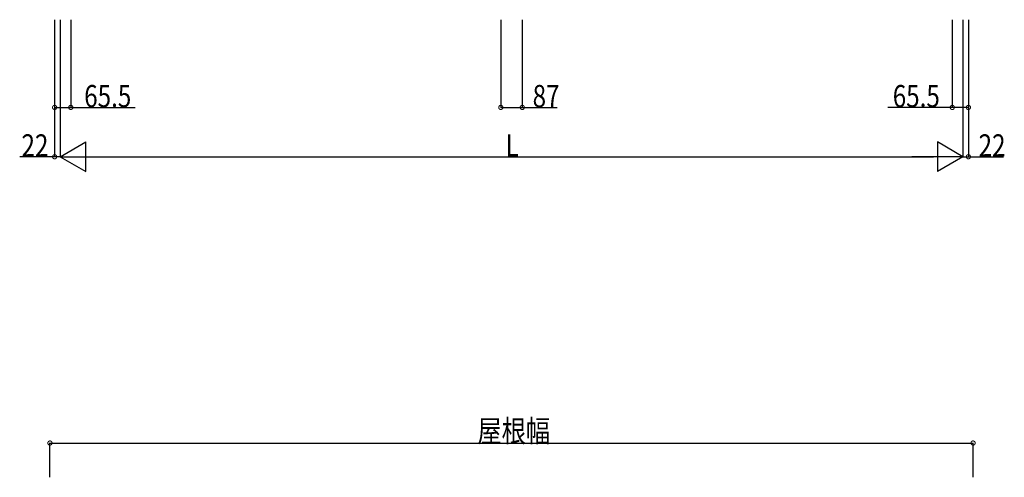
# Model space of a CAD drawing. Extents: x 0 to 27500, y 0 to 20000.
# Drawn here: x 7511 to 11503, y 13146 to 15002 of the extents above; entities that cross this region are included whole.
import ezdxf

# ---------------------------------------------------------------- set-up
doc = ezdxf.new("R2010")
doc.units = 0
doc.layers.add('YKK_N1', color=2, linetype='CONTINUOUS')
doc.styles.get("Standard").update_dxf_attribs({"font": 'txt.shx', "bigfont": 'bigfont.shx'})

msp = doc.modelspace()

# ---------------------------------------------------------------- linework, layer by layer
at = {"layer": 'YKK_N1'}
for p, q in [((7653, 15002), (7653, 14645.1)), ((7653, 15002), (7653, 14445.1)), ((7675, 15002), (7675, 14445.1)), ((7675, 15002), (7675, 14445.1)), ((7718.5, 15002), (7718.5, 14645.1)), ((9461.5, 15002), (9461.5, 14645.1)), ((9548.5, 15002), (9548.5, 14645.1)), ((11291.5, 15002), (11291.5, 14645.1)), ((11335, 15002), (11335, 14445.1)), ((11335, 15002), (11335, 14445.1)), ((11357, 15002), (11357, 14645.1)), ((11357, 15002), (11357, 14445.1)), ((7653, 14646.1), (7718.5, 14646.1)), ((7718.5, 14646.1), (7980.1, 14646.1)), ((9461.5, 14646.1), (9548.5, 14646.1)), ((9548.5, 14646.1), (9690.1, 14646.1)), ((11291.5, 14646.1), (11029.9, 14646.1)), ((11357, 14646.1), (11291.5, 14646.1)), ((7675, 14446.1), (7778.9, 14506.1)), ((7778.9, 14386.1), (7778.9, 14506.1)), ((11231.1, 14506.1), (11231.1, 14386.1)), ((11335, 14446.1), (11231.1, 14506.1)), ((7653, 14446.1), (7511.4, 14446.1)), ((7675, 14446.1), (7653, 14446.1)), ((7675, 14446.1), (7778.9, 14386.1)), ((7675, 14446.1), (7882.8, 14446.1)), ((7795, 14446.1), (11215, 14446.1)), ((11335, 14446.1), (11127.2, 14446.1)), ((11335, 14446.1), (11231.1, 14386.1)), ((11335, 14446.1), (11357, 14446.1)), ((11357, 14446.1), (11498.6, 14446.1)), ((7634.1, 13145.9), (7634.1, 13286)), ((7634.1, 13285), (11375.9, 13285)), ((11375.9, 13145.9), (11375.9, 13286))]:
    msp.add_line(p, q, dxfattribs=at)
at = {"layer": 'YKK_N1', "linetype": 'ByBlock', "const_width": 17}
for points in [[(7655.1, 14646.1, 1), (7650.9, 14646.1, 1)], [(7716.4, 14646.1, 1), (7720.6, 14646.1, 1)], [(9463.6, 14646.1, 1), (9459.4, 14646.1, 1)], [(9546.4, 14646.1, 1), (9550.6, 14646.1, 1)], [(11293.6, 14646.1, 1), (11289.4, 14646.1, 1)], [(11354.9, 14646.1, 1), (11359.1, 14646.1, 1)], [(7655.1, 14446.1, 1), (7650.9, 14446.1, 1)], [(11354.9, 14446.1, 1), (11359.1, 14446.1, 1)], [(7636.2, 13285, 1), (7632, 13285, 1)], [(11373.8, 13285, 1), (11378, 13285, 1)]]:
    msp.add_lwpolyline(points, format="xyb", close=True, dxfattribs=at)

# ---------------------------------------------------------------- texts
at = {"layer": 'YKK_N1', "width": 0.8}
for s, p in [('65.5', (7772.9, 14647.1)), ('87', (9590.6, 14647.1)), ('65.5', (11050.3, 14647.1)), ('22', (7518.8, 14447.1)), ('L', (9481.2, 14447.1)), ('22', (11398.4, 14447.1)), ('屋根幅', (9366.7, 13288.9))]:
    msp.add_text(s, height=90, dxfattribs=at).set_placement(p)

doc.saveas('drawing.dxf')
